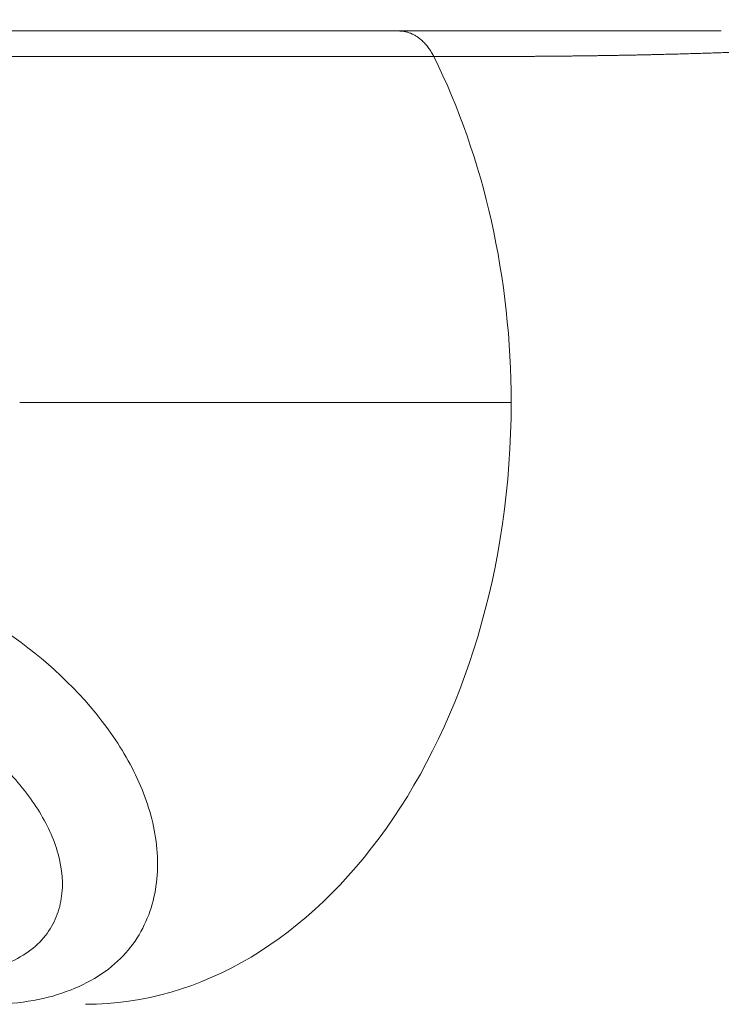
# Model space of a CAD drawing. Units: millimetres. Extents: x 7 to 415, y 5 to 292.
# Drawn here: x 80 to 81, y 111 to 113 of the extents above; entities that cross this region are included whole.
import ezdxf

# ---------------------------------------------------------------- set-up
doc = ezdxf.new("R2010")
doc.units = ezdxf.units.MM
doc.layers.add('1', color=7, linetype='Continuous', true_color=0xffffff)
doc.styles.add('Arial', font='Arial')
doc.dimstyles.get("Standard").update_dxf_attribs({"dimtxt": 0.18, "dimasz": 0.18, "dimexe": 0.18, "dimexo": 0.0625, "dimgap": 0.09, "dimtad": 0, "dimtih": 1, "dimtoh": 1, "dimdec": 4, "dimzin": 0, "dimdsep": 46, "dimtxsty": 'Standard', "dimcen": 0.09, "dimadec": 0, "dimazin": 0, "dimtfac": 1, "dimtdec": 4, "dimtofl": 0, "dimtmove": 0, "dimatfit": 3, "dimfxl": 0, "dimtolj": 1, "dimtzin": 0, "dimarcsym": 0})

# ---------------------------------------------------------------- blocks, each defined once
blk = doc.blocks.new('_U2')
at = {"layer": '1', "color": 18, "lineweight": 13}
for p, q in [((90.1426, 209.6892), (51.5676, 209.6892)), ((52.7676, 209.6892), (52.3797, 207.4892)), ((52.7676, 209.6892), (52.7676, 93.0797)), ((52.7676, 209.6892), (53.1555, 207.4892)), ((53.1555, 207.4892), (52.3797, 207.4892)), ((52.7676, 93.0797), (52.3797, 95.2797)), ((52.3797, 95.2797), (53.1555, 95.2797)), ((52.7676, 93.0797), (53.1555, 95.2797)), ((91.2356, 93.0797), (51.5676, 93.0797))]:
    blk.add_line(p, q, dxfattribs=at)
at = {"layer": '1', "color": 18, "linetype": 'Continuous', "lineweight": 13, "insert": (52.8657, 148.4281), "char_height": 2, "attachment_point": 7, "rotation": 90, "line_spacing_factor": 0.60686, "style": 'Arial'}
blk.add_mtext('\\fArial|b0|i0;\\W0.9000;699.7', dxfattribs=at)
blk = doc.blocks.new('_Closed')
at = {"color": 0, "linetype": 'ByBlock', "lineweight": -2}
for p, q in [((-1, 0.166667), (0, 0)), ((-1, 0.166667), (-1, -0.166667)), ((0, 0), (-1, -0.166667)), ((0, 0), (-1, 0))]:
    blk.add_line(p, q, dxfattribs=at)

msp = doc.modelspace()

# ---------------------------------------------------------------- linework, layer by layer
at = {"layer": '1', "color": 155, "linetype": 'Continuous', "lineweight": 13}
for p, q in [((80.4054, 112.9124), (79.4399, 112.9124)), ((81.119, 112.9124), (81.119, 112.9124)), ((79.5171, 112.8557), (80.4825, 112.8557)), ((79.5656, 112.0893), (80.6539, 112.0893))]:
    msp.add_line(p, q, dxfattribs=at)
for start_param, end_param in [(4.712389, 5.324731), (3.141593, 4.712389)]:
    msp.add_ellipse((79.711, 112.0893, 0), major_axis=(0, 1.3333), ratio=0.707107, start_param=start_param, end_param=end_param, dxfattribs=at)
for points, degree, knots in [([(80.0409, 112.9124), (80.0352, 112.9124), (80.0294, 112.9124), (80.0235, 112.9124), (80.0105, 112.9124), (79.9973, 112.9124), (79.9905, 112.9124), (79.9837, 112.9124), (79.9769, 112.9124)], 5, [0, 0, 0, 0, 0, 0, 0.473026, 0.473026, 0.473026, 1, 1, 1, 1, 1, 1]), ([(80.4713, 112.9124), (80.4802, 112.9124), (80.4896, 112.9124), (80.4976, 112.9124), (80.5091, 112.9124), (80.5193, 112.9124), (80.521, 112.9124), (80.5227, 112.9124), (80.5243, 112.9124)], 5, [0, 0, 0, 0, 0, 0, 0.822824, 0.822824, 0.822824, 1, 1, 1, 1, 1, 1]), ([(81.2024, 112.8672), (81.2, 112.8671), (81.1953, 112.8669), (81.1882, 112.8667), (81.1811, 112.8664), (81.1739, 112.8662), (81.1667, 112.8659), (81.1595, 112.8657), (81.1522, 112.8654), (81.1449, 112.8652), (81.1375, 112.8649), (81.1301, 112.8647), (81.1227, 112.8644), (81.1153, 112.8642), (81.1078, 112.8639), (81.1003, 112.8637), (81.0927, 112.8635), (81.0851, 112.8632), (81.0775, 112.863), (81.0698, 112.8628), (81.0622, 112.8625), (81.0544, 112.8623), (81.0467, 112.8621), (81.0389, 112.8619), (81.0311, 112.8616), (81.0232, 112.8614), (81.0153, 112.8612), (81.0074, 112.861), (80.9995, 112.8608), (80.9915, 112.8606), (80.9835, 112.8604), (80.9754, 112.8602), (80.9673, 112.86), (80.9592, 112.8598), (80.9511, 112.8596), (80.9429, 112.8595), (80.9347, 112.8593), (80.9264, 112.8591), (80.9182, 112.859), (80.9098, 112.8588), (80.9015, 112.8586), (80.8931, 112.8585), (80.8847, 112.8583), (80.8763, 112.8582), (80.8678, 112.8581), (80.8593, 112.8579), (80.8508, 112.8578), (80.8422, 112.8577), (80.8336, 112.8575), (80.825, 112.8574), (80.8163, 112.8573), (80.8076, 112.8572), (80.7989, 112.8571), (80.7901, 112.857), (80.7814, 112.8569), (80.7725, 112.8568), (80.7637, 112.8567), (80.7548, 112.8566), (80.7459, 112.8566), (80.7369, 112.8565), (80.7279, 112.8564), (80.7189, 112.8563), (80.7099, 112.8563), (80.7008, 112.8562), (80.6917, 112.8562), (80.6825, 112.8561), (80.6733, 112.8561), (80.6641, 112.856), (80.6549, 112.856), (80.6456, 112.856), (80.6363, 112.8559), (80.6269, 112.8559), (80.6175, 112.8559), (80.6081, 112.8558), (80.5987, 112.8558), (80.5892, 112.8558), (80.5796, 112.8558), (80.5701, 112.8558), (80.5605, 112.8557), (80.5509, 112.8557), (80.5412, 112.8557), (80.5315, 112.8557), (80.5218, 112.8557), (80.512, 112.8557), (80.5022, 112.8557), (80.4924, 112.8557), (80.4858, 112.8557), (80.4825, 112.8557)], 3, [0, 0, 0, 0, 0.011503, 0.023007, 0.03451, 0.046014, 0.057519, 0.069024, 0.08053, 0.092038, 0.103547, 0.115058, 0.12657, 0.138085, 0.149602, 0.161121, 0.172643, 0.184169, 0.195697, 0.207229, 0.218764, 0.230304, 0.241847, 0.253395, 0.264947, 0.276505, 0.288067, 0.299634, 0.311207, 0.322786, 0.33437, 0.345961, 0.357558, 0.369162, 0.380772, 0.39239, 0.404015, 0.415648, 0.427288, 0.438937, 0.450594, 0.462259, 0.473934, 0.485617, 0.497309, 0.509011, 0.520723, 0.532445, 0.544177, 0.555919, 0.567672, 0.579436, 0.591212, 0.602999, 0.614797, 0.626608, 0.63843, 0.650265, 0.662113, 0.673974, 0.685847, 0.697735, 0.709636, 0.72155, 0.733479, 0.745423, 0.757381, 0.769354, 0.781342, 0.793345, 0.805364, 0.817399, 0.829451, 0.841518, 0.853602, 0.865703, 0.877822, 0.889957, 0.90211, 0.914281, 0.926471, 0.938678, 0.950904, 0.963149, 0.975413, 0.987697, 1, 1, 1, 1]), ([(79.4976, 110.756), (79.4988, 110.756), (79.5669, 110.7562), (79.6577, 110.7735), (79.7497, 110.8216), (79.8031, 110.8683), (79.8403, 110.9235), (79.8709, 111.0051), (79.875, 111.1172), (79.8354, 111.2494), (79.7364, 111.4153), (79.6215, 111.5222), (79.5375, 111.5799)], 3, [0, 0, 0, 0, 0.002245, 0.126965, 0.189324, 0.251684, 0.314044, 0.376403, 0.501123, 0.625842, 0.750561, 1, 1, 1, 1]), ([(79.3194, 111.4377), (79.399, 111.3942), (79.5093, 111.3138), (79.6104, 111.1891), (79.6569, 111.0896), (79.6642, 111.0052), (79.6464, 110.9437), (79.6208, 110.9022), (79.5812, 110.867), (79.5101, 110.8308), (79.3908, 110.8094), (79.2085, 110.8332), (79.0064, 110.8962), (78.8034, 110.9857), (78.606, 111.0868), (78.4188, 111.1866), (78.1801, 111.3123), (78.0121, 111.3937), (77.9037, 111.4377)], 3, [0, 0, 0, 0, 0.124828, 0.187356, 0.249885, 0.312414, 0.343678, 0.374942, 0.406206, 0.437471, 0.499999, 0.562528, 0.625057, 0.687585, 0.750114, 0.812643, 0.875171, 1, 1, 1, 1])]:
    msp.add_open_spline(points, degree=degree, knots=knots, dxfattribs=at)
for points, degree in [([(80.2046, 112.9124), (80.2025, 112.9124), (80.2004, 112.9124), (80.1984, 112.9124), (80.1963, 112.9124), (80.1942, 112.9124)], 5), ([(80.3273, 112.9124), (80.3549, 112.9124), (80.3831, 112.9124), (80.412, 112.9124), (80.4414, 112.9124), (80.4713, 112.9124)], 5), ([(80.4054, 112.9124), (80.5385, 112.9124), (80.6609, 112.9124), (80.7836, 112.9124)], 3), ([(80.5243, 112.9124), (80.5492, 112.9124), (80.576, 112.9124), (80.6044, 112.9124), (80.6339, 112.9124), (80.6644, 112.9124)], 5), ([(80.6644, 112.9124), (80.6762, 112.9124), (80.6888, 112.9124), (80.6989, 112.9124), (80.7114, 112.9124), (80.7227, 112.9124)], 5), ([(80.7227, 112.9124), (80.7426, 112.9124), (80.7624, 112.9124), (80.7823, 112.9124), (80.8022, 112.9124), (80.822, 112.9124)], 5), ([(80.7836, 112.9124), (80.9064, 112.9124), (81.0189, 112.9124), (81.119, 112.9124)], 3), ([(80.822, 112.9124), (80.842, 112.9124), (80.8614, 112.9124), (80.88, 112.9124), (80.9001, 112.9124), (80.9213, 112.9124)], 5), ([(80.9213, 112.9124), (80.9633, 112.9124), (81.0043, 112.9124), (81.0441, 112.9124), (81.0825, 112.9124), (81.119, 112.9124)], 5)]:
    msp.add_open_spline(points, degree=degree, dxfattribs=at)
msp.add_rational_spline([(80.4054, 112.9124), (80.4367, 112.9124), (80.4645, 112.892), (80.4825, 112.8557)], [0.999999999998, 0.924903240757, 0.924900969949, 0.999993187573], degree=3, dxfattribs=at)

# ---------------------------------------------------------------- dimensions: what is measured, and where the dimension line sits
at = {"layer": '1', "color": 18, "linetype": 'Continuous', "lineweight": 13}
dim = msp.add_linear_dim(base=(52.7676, 93.0797), p1=(91.1426, 209.6892), p2=(92.2356, 93.0797), angle=90, dimstyle='Standard', override={"dimtxt": 2, "dimasz": 2.2, "dimexe": 1.2, "dimexo": 1, "dimgap": 0.6, "dimtad": 1, "dimtih": 0, "dimtoh": 0, "dimdec": 1, "dimlfac": 6, "dimdsep": 46, "dimlunit": 2, "dimtxsty": 'Arial', "dimblk1": 'Closed', "dimblk2": 'Closed', "dimsah": 1, "dimse1": 0, "dimse2": 0, "dimsd1": 0, "dimsd2": 0, "dimclrd": 18, "dimclre": 18, "dimclrt": 18, "dimtol": 0, "dimtm": -0.1, "dimtfac": 0.75, "dimtdec": 2, "dimtofl": 1, "dimtmove": 0, "dimlwd": 13, "dimlwe": 13}, dxfattribs=at)
dim.commit()
dim.dimension.update_dxf_attribs({"geometry": '_U2', "text_midpoint": (52.7676, 151.3844), "dimtype": 160})

doc.saveas('drawing.dxf')
